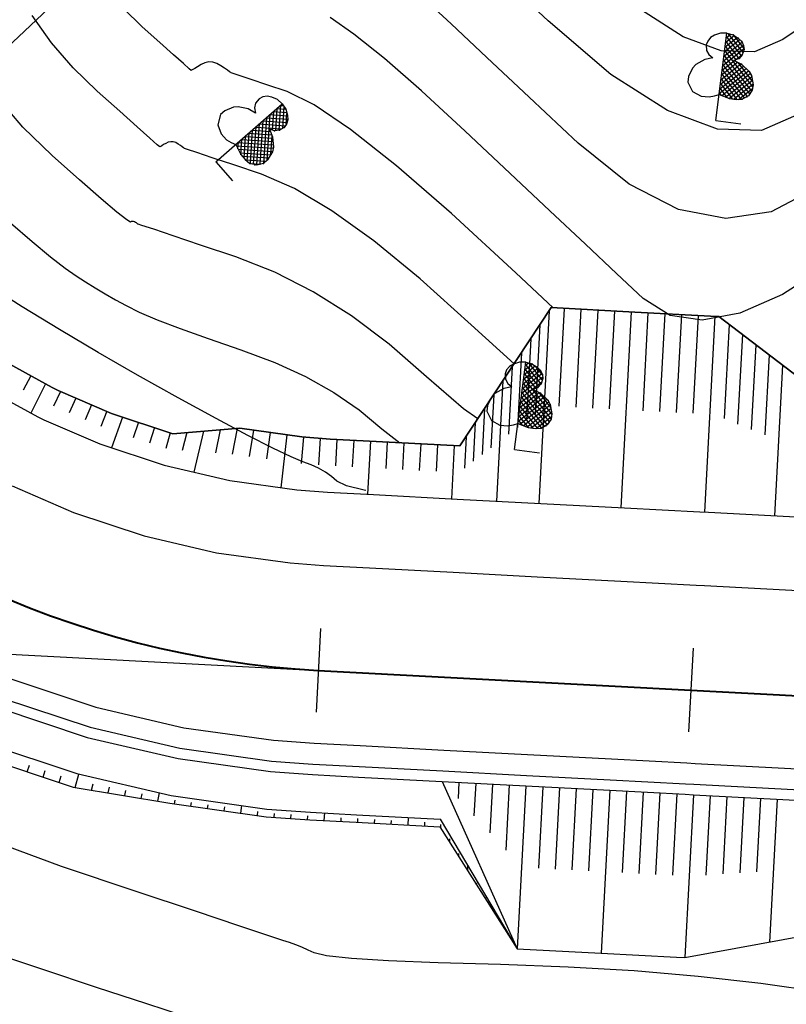
# Model space of a CAD drawing. Units: inches. Extents: x 14 to 7553, y 13 to 4622.
# Drawn here: x 713 to 731, y 4524 to 4548 of the extents above; entities that cross this region are included whole.
import ezdxf
from ezdxf.enums import TextEntityAlignment as Align

# ---------------------------------------------------------------- set-up
doc = ezdxf.new("R2010")
doc.units = ezdxf.units.IN
doc.header["$MEASUREMENT"] = 0
for name, color, linetype in [('bien bao', 1, 'Continuous'), ('Bien bao giao thong', 5, 'Continuous'), ('DH_01(Tân Mỹ - Ngọc Lâu - Tự Do)_DongMuc', 3, 'Continuous'), ('ENTCOC', 1, 'Continuous'), ('Le GC_3D', 4, 'Continuous'), ('Le KGC_3D', 5, 'Continuous'), ('MEPTLP', 2, 'Continuous'), ('MEPTLT', 2, 'Continuous'), ('TALUY_2D', 7, 'Continuous'), ('THUCVAT', 3, 'Continuous'), ('Traffic Signal', 1, 'Continuous'), ('Traffic Signal Code', 7, 'Continuous'), ('TUYEN', 7, 'Continuous')]:
    doc.layers.add(name, color=color, linetype=linetype)
doc.layers.add('Taluy_3D', color=1, linetype='Continuous', lineweight=18)
doc.styles.add('Sign', font='tahoma.ttf')

# ---------------------------------------------------------------- blocks, each defined once
blk = doc.blocks.new('C©y l¸ réng - non')
at = {"layer": 'THUCVAT', "ltscale": 2}
h = blk.add_hatch(dxfattribs=at)
h.set_pattern_fill('ANSI37', color=3, scale=0.025, style=0)
h.set_pattern_definition([(45, (-596335.86514, -1796605.95678), (-0.0561266007567, 0.0561266007567), []), (135, (-596335.86514, -1796605.95678), (-0.0561266007567, -0.0561266007567), [])])
h.paths.add_polyline_path([(0, 0.63), (0.257, 0.562), (0.419, 0.562), (0.561, 0.586), (0.697, 0.682), (0.774, 0.829), (0.774, 0.961), (0.707, 1.173), (0.641, 1.266), (0.443, 1.411), (0.257, 1.477), (0.363, 1.543), (0.429, 1.636), (0.456, 1.768), (0.429, 1.861), (0.376, 1.954), (0.284, 2.02), (0.151, 2.086), (0, 2.105)])
at = {"layer": 'THUCVAT', "color": 3}
for points in [[(0, 2.105), (-0.151, 2.086), (-0.284, 2.02), (-0.376, 1.954), (-0.429, 1.861), (-0.456, 1.768), (-0.429, 1.636), (-0.363, 1.543), (-0.257, 1.477), (-0.443, 1.411), (-0.641, 1.266), (-0.707, 1.173), (-0.774, 0.961), (-0.774, 0.829), (-0.636, 0.617), (-0.42, 0.533)], [(0, 0), (0, 2.105)], [(0, 2.105), (0.151, 2.086), (0.284, 2.02), (0.376, 1.954), (0.429, 1.861), (0.456, 1.768), (0.429, 1.636), (0.363, 1.543), (0.257, 1.477), (0.443, 1.411), (0.641, 1.266), (0.707, 1.173), (0.774, 0.961), (0.774, 0.829), (0.697, 0.682), (0.561, 0.586)], [(0, 0), (0.6, 0)]]:
    blk.add_lwpolyline(points, dxfattribs=at)
at = {"layer": 'THUCVAT', "color": 3, "ltscale": 2}
blk.add_lwpolyline([(-0.42, 0.533), (-0.23, 0.54), (-0.104, 0.58), (0, 0.63), (0.257, 0.562), (0.419, 0.562), (0.561, 0.586)], dxfattribs=at)
at = {"layer": 'THUCVAT', "color": 3}
for p in [(0.151, 2.086), (0.284, 2.02), (0.376, 1.954), (0.429, 1.861), (0.456, 1.768), (0.257, 1.477), (0.363, 1.543), (0.429, 1.636), (0.443, 1.411), (0.641, 1.266), (0.707, 1.173), (0.774, 0.961), (0.774, 0.829), (0.561, 0.586), (0.666, 0.655)]:
    blk.add_point(p, dxfattribs=at)
blk = doc.blocks.new('matbang')
at = {"layer": 'bien bao'}
h = blk.add_hatch(color=2, dxfattribs=at)
h.paths.add_polyline_path([(0.257, 2.998), (-0.28, 2.998), (-0.279, 0.1, -0.034721), (-0.273, 0.014, -0.034721), (-0.279, -0.071), (-0.279, -3.058), (0.258, -3.058)])
h.paths.add_polyline_path([(-0.279, -0.071), (-0.279, 0.1, 0.932889), (-1.504, 0.014, 0.932889)])
blk = doc.blocks.new('205C')
at = {"layer": 'Traffic Signal', "color": 1}
blk.add_lwpolyline([(-2.98, 0), (2.98, 0, 0.57735), (3.24, 0.45), (0.26, 5.612, 0.57735), (-0.26, 5.612), (-3.24, 0.45, 0.57735)], format="xyb", close=True, dxfattribs=at)
blk.add_lwpolyline([(-2.634, 0.5), (2.634, 0.5), (0, 5.062)], close=True, dxfattribs=at)
at = {"layer": 'Traffic Signal', "color": 2, "const_width": 0.5}
for points in [[(0.608, 2.94), (0.608, 0.84)], [(-1.283, 1.89), (0.608, 1.89)]]:
    blk.add_lwpolyline(points, dxfattribs=at)
at = {"layer": 'Traffic Signal Code', "style": 'Sign'}
blk.add_attdef('CODE', text='', height=1, dxfattribs=at).set_placement((0, -0.2), align=Align.TOP_RIGHT)
blk = doc.blocks.new('A$C701F5D03')
at = {"layer": 'Bien bao giao thong'}
blk.add_lwpolyline([(1.37, 17.097), (3.952, 3.337), (4.935, 3.521)], dxfattribs=at)
at = {"layer": 'Bien bao giao thong', "color": 3, "rotation": 190.6260158704661}
blk.add_blockref('matbang', (0.817, 20.045), dxfattribs=at)
at = {"layer": 'Bien bao giao thong', "color": 3}
ref = blk.add_blockref('205C', (4.935, 3.521), dxfattribs=dict(at, rotation=280.6260158704148))
ref.add_attrib('CODE', '205C', dxfattribs={"layer": 'Traffic Signal Code', "height": 1, "rotation": 100.626, "style": 'Sign'}).set_placement((2.773, 3.115), align=Align.TOP_RIGHT)

msp = doc.modelspace()

# ---------------------------------------------------------------- linework, layer by layer
at = {"layer": 'DH_01(Tân Mỹ - Ngọc Lâu - Tự Do)_DongMuc', "color": 8}
for points, elevation in [([(735.49162, 4548.01944), (734.3726, 4547.43717), (733.34037, 4546.85193), (732.39493, 4546.26373), (731.53628, 4545.67255), (730.64493, 4545.28754), (729.60142, 4545.31781), (728.40575, 4545.76336), (727.0579, 4546.6242), (725.55788, 4547.90032), (724.1394, 4549.23571)], 353), ([(731.917, 4543.89142), (730.88107, 4543.34612), (729.79861, 4543.18253), (728.6696, 4543.40065), (727.49405, 4544.00048), (726.27196, 4544.98203), (725.10585, 4546.07982), (724.09824, 4547.0284), (723.24913, 4547.82777), (722.55852, 4548.47792)], 352), ([(732.72164, 4548.43947), (731.856, 4547.92471), (731.15555, 4547.45369), (730.48003, 4547.1619), (729.68918, 4547.18484), (728.78302, 4547.52251), (727.76153, 4548.17492)], 354), ([(724.74697, 4539.71313), (723.72342, 4540.64311), (722.50977, 4541.74122), (721.40279, 4542.65002), (720.40249, 4543.36952), (719.50885, 4543.89971), (718.72189, 4544.2406), (718.06162, 4544.46221), (717.54808, 4544.63457), (717.18127, 4544.75769), (716.96118, 4544.83156), (716.88781, 4544.85619), (716.88179, 4544.86037), (716.86372, 4544.8729), (716.8336, 4544.8938), (716.79144, 4544.92305), (716.73723, 4544.96066), (716.67721, 4544.99478), (716.61762, 4545.01358), (716.55845, 4545.01705), (716.49971, 4545.00519), (716.4414, 4544.97801), (716.38912, 4544.94664), (716.34845, 4544.92225), (716.3194, 4544.90482), (716.30197, 4544.89437), (716.29616, 4544.89088), (716.23643, 4544.94416), (716.05722, 4545.10399), (715.75854, 4545.37037), (715.3404, 4545.7433), (714.80278, 4546.22278), (714.23223, 4546.77858), (713.71526, 4547.38046), (713.25189, 4548.02842)], 349), ([(732.29773, 4542.11028), (731.15074, 4541.37313), (730.12988, 4540.92101), (729.23516, 4540.7539), (728.46657, 4540.87182), (727.82411, 4541.27476), (727.19077, 4541.87099), (726.44955, 4542.56879), (725.60044, 4543.36815), (724.64345, 4544.26909), (723.57857, 4545.27158), (722.53813, 4546.23078), (721.65448, 4547.0018), (720.92761, 4547.58464), (720.35752, 4547.97932)], 351), ([(723.88453, 4538.40583), (723.53839, 4538.6446), (722.6566, 4539.40138), (721.76647, 4540.18284), (720.86682, 4540.86023), (719.95765, 4541.43356), (719.03895, 4541.90281), (718.11073, 4542.26799), (717.27104, 4542.54982), (716.61795, 4542.76903), (716.15146, 4542.9256), (715.87156, 4543.01954), (715.77827, 4543.05086), (715.77589, 4543.0525), (715.76877, 4543.05744), (715.75691, 4543.06567), (715.7403, 4543.0772), (715.71894, 4543.09201), (715.6953, 4543.10546), (715.67182, 4543.11286), (715.64852, 4543.11423), (715.62538, 4543.10956), (715.60241, 4543.09885), (715.50912, 4543.15132), (715.27502, 4543.33621), (714.90011, 4543.65351), (714.38439, 4544.10322), (713.72787, 4544.68534), (713.03355, 4545.3617), (712.40444, 4546.09414)], 348), ([(712.73693, 4543.07846), (713.25673, 4542.63123), (713.69108, 4542.27113), (714.03997, 4541.99817), (714.30341, 4541.81233), (714.52756, 4541.67025), (714.75861, 4541.52854), (714.99655, 4541.38721), (715.24138, 4541.24626), (715.49311, 4541.10568), (715.80676, 4540.95114), (716.23735, 4540.7683), (716.78487, 4540.55716), (717.44933, 4540.31772), (718.23074, 4540.04997), (719.037, 4539.74884), (719.77603, 4539.40925), (720.44783, 4539.03118), (721.05242, 4538.61465), (721.58977, 4538.15966), (722.0246, 4537.83136)], 347), ([(721.21225, 4536.69206), (721.17221, 4536.69855), (720.74632, 4536.80561), (720.52294, 4536.91793), (720.39268, 4537.02824), (720.24611, 4537.12921), (720.08325, 4537.22086), (719.90409, 4537.30319), (719.70863, 4537.37619), (719.42696, 4537.49185), (718.98916, 4537.70213), (718.39523, 4538.00705), (717.64518, 4538.40661), (716.73899, 4538.90079), (715.76803, 4539.44302), (714.82367, 4539.9867), (713.90589, 4540.53183), (713.01471, 4541.07841), (712.15012, 4541.62644)], 346), ([(716.93582, 4524.13012), (715.96369, 4524.44338), (714.8123, 4524.82089), (713.48168, 4525.26266), (711.9718, 4525.76867), (710.39481, 4526.41598), (708.86284, 4527.28166), (707.37588, 4528.3657), (705.93394, 4529.6681), (704.53701, 4531.18886), (703.28559, 4532.67081), (702.2802, 4533.8568), (701.52082, 4534.74681), (701.00746, 4535.34085), (700.74012, 4535.63891), (700.52039, 4535.88053), (700.14985, 4536.30522), (699.62852, 4536.91298), (698.95638, 4537.70381)], 344)]:
    msp.add_lwpolyline(points, dxfattribs=dict(at, elevation=elevation))
at = {"layer": 'DH_01(Tân Mỹ - Ngọc Lâu - Tự Do)_DongMuc', "color": 30}
for points, elevation in [([(725.6758, 4541.05382), (724.79025, 4541.88483), (723.25307, 4543.29959), (721.93877, 4544.4398), (720.84733, 4545.30548), (719.97875, 4545.89661), (719.33305, 4546.21321), (718.8522, 4546.3746), (718.47821, 4546.50012), (718.21107, 4546.58979), (718.05079, 4546.64358), (717.99736, 4546.66152), (717.98769, 4546.66823), (717.95867, 4546.68836), (717.9103, 4546.72192), (717.84258, 4546.7689), (717.75552, 4546.8293), (717.65912, 4546.88411), (717.56341, 4546.9143), (717.46839, 4546.91987), (717.37405, 4546.90083), (717.2804, 4546.85716), (717.19642, 4546.80679), (717.13111, 4546.76761), (717.08446, 4546.73963), (717.05646, 4546.72284), (717.04713, 4546.71724), (717.00035, 4546.75896), (716.86002, 4546.88412), (716.62613, 4547.09271), (716.29869, 4547.38475), (715.87769, 4547.76022), (715.4309, 4548.19546)], 350), ([(732.08856, 4524.71538), (730.63407, 4524.9223), (729.14025, 4525.09164), (727.6071, 4525.22339), (726.03461, 4525.31756), (724.42278, 4525.37416), (722.93992, 4525.41551), (721.75434, 4525.46398), (720.86603, 4525.51955), (720.275, 4525.58224), (719.98125, 4525.65203), (719.83526, 4525.72279), (719.68753, 4525.78837), (719.53805, 4525.84877), (719.38682, 4525.90399), (719.23386, 4525.95402), (718.89951, 4526.06263), (718.20414, 4526.29356), (717.14775, 4526.64681), (715.73035, 4527.12239), (713.95192, 4527.7203), (712.12367, 4528.39079)], 345)]:
    msp.add_lwpolyline(points, dxfattribs=dict(at, elevation=elevation))
at = {"layer": 'ENTCOC', "color": 1}
msp.add_line((720.12826, 4533.39732), (720.02265, 4531.40012), dxfattribs=at)
at = {"layer": 'ENTCOC', "color": 2}
msp.add_line((729.01584, 4532.92734), (728.91023, 4530.93013), dxfattribs=at)
at = {"layer": 'Le GC_3D'}
for points in [[(698.75384, 4543.87586, 4.08169), (699.81905, 4542.68198, 4.18296), (701.15056, 4541.18964, 4.30954), (702.48207, 4539.6973, 4.43612), (703.4807, 4538.57805, 4.53105), (703.84454, 4538.17945, 4.56669), (705.38747, 4536.6706, 4.70927), (707.06077, 4535.30778, 4.85185), (708.85069, 4534.1022, 4.99443), (710.74249, 4533.06378, 5.14033), (710.93668, 4532.96947, 5.15127), (712.72061, 4532.20107, 5.24975), (714.76877, 4531.52116, 5.35917), (716.87011, 4531.02965, 5.46859), (719.00735, 4530.73059, 5.57801), (719.97614, 4530.65951, 5.62725), (721.0746, 4530.60144, 5.68743), (723.07181, 4530.49584, 5.79685), (725.06902, 4530.39025, 5.90627), (727.06624, 4530.28466, 6.01569), (728.86372, 4530.18963, 6.11417), (729.06345, 4530.17907, 6.12512), (735.45452, 4529.84118, 6.525)], [(698.38075, 4543.54298, 4.07238), (699.44596, 4542.34911, 4.17743), (700.77747, 4540.85677, 4.30875), (702.10898, 4539.36442, 4.44006), (703.10761, 4538.24517, 4.53855), (703.47911, 4537.83819, 4.57538), (705.05446, 4536.29763, 4.72269), (706.76293, 4534.90617, 4.87001), (708.59046, 4533.67525, 5.01733), (710.52203, 4532.61501, 5.16891), (710.7203, 4532.51872, 5.17937), (712.54172, 4531.73417, 5.27359), (714.63292, 4531.03997, 5.37827), (716.77843, 4530.53813, 5.48296), (718.96059, 4530.23278, 5.58764), (719.94974, 4530.16021, 5.63475), (721.04821, 4530.10213, 5.69233), (723.04542, 4529.99654, 5.79701), (725.04263, 4529.89095, 5.90169), (727.03984, 4529.78536, 6.00638), (728.83733, 4529.69033, 6.10059), (729.03705, 4529.67977, 6.11106), (735.42812, 4529.34187, 6.51)], [(712.77592, 4536.80088, 4.91237), (714.24116, 4536.16975, 5.04709), (715.92342, 4535.6113, 5.19677), (717.64937, 4535.2076, 5.3433), (719.4048, 4534.96197, 5.4693), (720.20052, 4534.90358, 5.526), (721.29899, 4534.84551, 5.5953), (723.2962, 4534.73992, 5.7213), (725.29341, 4534.63433, 5.8473), (727.29062, 4534.52873, 5.9733), (729.08811, 4534.4337, 6.0867), (729.28783, 4534.42314, 6.0993), (735.6789, 4534.08525, 6.5025)], [(712.77592, 4536.80088, 4.91237), (714.24116, 4536.16975, 5.04709), (715.92342, 4535.6113, 5.19677), (717.64937, 4535.2076, 5.3433), (719.4048, 4534.96197, 5.4693), (720.20052, 4534.90358, 5.526), (721.29899, 4534.84551, 5.5953), (723.2962, 4534.73992, 5.7213), (725.29341, 4534.63433, 5.8473), (727.29062, 4534.52873, 5.9733), (729.08811, 4534.4337, 6.0867), (729.28783, 4534.42314, 6.0993), (735.6789, 4534.08525, 6.5025)]]:
    msp.add_polyline3d(points, dxfattribs=at)
at = {"layer": 'Le KGC_3D'}
for points in [[(698.38075, 4543.54298, 4.07238), (699.44596, 4542.34911, 4.17743), (700.77747, 4540.85677, 4.30875), (702.10898, 4539.36442, 4.44006), (703.10761, 4538.24517, 4.53855), (703.47911, 4537.83819, 4.57538), (705.05446, 4536.29763, 4.72269), (706.76293, 4534.90617, 4.87001), (708.59046, 4533.67525, 5.01733), (710.52203, 4532.61501, 5.16891), (710.7203, 4532.51872, 5.17937), (712.54172, 4531.73417, 5.27359), (714.63292, 4531.03997, 5.37827), (716.77843, 4530.53813, 5.48296), (718.96059, 4530.23278, 5.58764), (719.94974, 4530.16021, 5.63475), (721.04821, 4530.10213, 5.69233), (723.04542, 4529.99654, 5.79701), (725.04263, 4529.89095, 5.90169), (727.03984, 4529.78536, 6.00638), (728.83733, 4529.69033, 6.10059), (729.03705, 4529.67977, 6.11106), (735.42812, 4529.34187, 6.51)], [(698.19421, 4543.37654, 4.06238), (699.25942, 4542.18267, 4.16743), (700.59093, 4540.69033, 4.29875), (701.92244, 4539.19799, 4.43006), (702.92107, 4538.07873, 4.52855), (703.29639, 4537.66757, 4.56538), (704.88795, 4536.11115, 4.71269), (706.61401, 4534.70537, 4.86001), (708.46035, 4533.46178, 5.00733), (710.41179, 4532.39062, 5.15891), (710.61211, 4532.29334, 5.16937), (712.45227, 4531.50071, 5.26359), (714.565, 4530.79937, 5.36827), (716.73259, 4530.29237, 5.47296), (718.93721, 4529.98388, 5.57764), (719.93654, 4529.91056, 5.62475), (721.03501, 4529.85248, 5.68233), (723.03222, 4529.74689, 5.78701), (725.02943, 4529.6413, 5.89169), (727.02664, 4529.53571, 5.99638), (728.82413, 4529.44068, 6.09059), (729.02385, 4529.43012, 6.10106), (735.41492, 4529.09222, 6.5)], [(712.77592, 4536.80088, 4.91237), (714.24116, 4536.16975, 5.04709), (715.92342, 4535.6113, 5.19677), (717.64937, 4535.2076, 5.3433), (719.4048, 4534.96197, 5.4693), (720.20052, 4534.90358, 5.526), (721.29899, 4534.84551, 5.5953), (723.2962, 4534.73992, 5.7213), (725.29341, 4534.63433, 5.8473), (727.29062, 4534.52873, 5.9733), (729.08811, 4534.4337, 6.0867), (729.28783, 4534.42314, 6.0993), (735.6789, 4534.08525, 6.5025)], [(712.77592, 4536.80088, 4.91237), (714.24116, 4536.16975, 5.04709), (715.92342, 4535.6113, 5.19677), (717.64937, 4535.2076, 5.3433), (719.4048, 4534.96197, 5.4693), (720.20052, 4534.90358, 5.526), (721.29899, 4534.84551, 5.5953), (723.2962, 4534.73992, 5.7213), (725.29341, 4534.63433, 5.8473), (727.29062, 4534.52873, 5.9733), (729.08811, 4534.4337, 6.0867), (729.28783, 4534.42314, 6.0993), (735.6789, 4534.08525, 6.5025)]]:
    msp.add_polyline3d(points, dxfattribs=at)
at = {"layer": 'MEPTLP', "elevation": 138.84787, "flags": 128}
msp.add_lwpolyline([(698.09672, 4541.14528), (699.91083, 4540.08352), (701.24234, 4538.59118), (702.24097, 4537.47193), (702.63023, 4537.04549), (704.28091, 4535.43127), (705.8802, 4533.7159), (707.81922, 4532.40989), (709.86863, 4531.28496), (710.079, 4531.1828), (712.01154, 4530.35038), (714.23032, 4529.61383), (716.53409, 4529.22809), (718.83596, 4528.90599), (719.87938, 4528.82943), (720.97785, 4528.77136), (722.97506, 4528.66577), (724.82382, 4525.7523), (726.82103, 4525.6467), (728.61852, 4525.55167), (728.81824, 4525.54111), (735.29012, 4526.7317)], dxfattribs=at)
at = {"layer": 'MEPTLT', "flags": 128}
msp.add_lwpolyline([(735.78763, 4536.14173), (729.62734, 4540.8449), (729.42762, 4540.85546), (727.63013, 4540.9505), (725.63292, 4541.05609), (723.45564, 4537.75571), (721.45843, 4537.8613), (720.35996, 4537.91937), (719.68723, 4537.96873), (718.2031, 4538.1764), (716.61084, 4538.04635), (715.14641, 4538.53248), (713.87091, 4539.08189), (713.73206, 4539.14932), (712.37943, 4539.89179), (711.09964, 4540.75378), (710.63532, 4542.54812), (709.60342, 4543.55723), (709.36009, 4543.82381), (708.36145, 4544.94306), (707.02994, 4546.4354), (704.94586, 4547.25628), (703.88065, 4548.45015)], dxfattribs=at)
at = {"layer": 'TALUY_2D', "color": 251}
for p, q in [((725.58277, 4540.98006, -339.17), (725.33979, 4536.38432, -339.17)), ((727.53918, 4540.9553, -339.17), (727.29206, 4536.2811, -339.17)), ((727.53918, 4540.9553, -339.17), (727.29206, 4536.2811, -339.17)), ((729.53639, 4540.84971, -339.17), (729.28927, 4536.17551, -339.17)), ((731.14462, 4539.68652, -339.17), (730.95434, 4536.08748, -339.17)), ((724.48143, 4539.31062, -339.17), (724.32954, 4536.43773, -339.17)), ((713.57396, 4539.2361, -339.17), (713.22269, 4538.53981, -339.17)), ((715.40883, 4538.44537, -339.17), (715.14172, 4537.71281, -339.17)), ((717.34189, 4538.10606, -339.17), (717.10894, 4537.12939, -339.17)), ((717.34189, 4538.10606, -339.17), (717.10894, 4537.12939, -339.17)), ((719.32806, 4538.01899, -339.17), (719.18168, 4536.75842, -339.17)), ((721.32141, 4537.86854, -339.17), (721.25436, 4536.60031, -339.17)), ((723.31862, 4537.76295, -339.17), (723.25157, 4536.49472, -339.17)), ((723.31862, 4537.76295, -339.17), (723.25157, 4536.49472, -339.17)), ((714.27674, 4529.60606, -339.17), (714.36551, 4529.92269, -339.17)), ((716.24928, 4529.27578, -339.17), (716.28836, 4529.47294, -339.17)), ((716.24928, 4529.27578, -339.17), (716.28836, 4529.47294, -339.17)), ((725.02943, 4529.6413, -339.17), (724.82382, 4525.7523, -339.17)), ((727.02664, 4529.53571, -339.17), (726.82103, 4525.6467, -339.17)), ((729.02385, 4529.43012, -339.17), (728.81824, 4525.54111, -339.17)), ((729.02385, 4529.43012, -339.17), (728.81824, 4525.54111, -339.17)), ((731.02106, 4529.32452, -339.17), (730.8407, 4525.91317, -339.17)), ((718.22881, 4528.99095, -339.17), (718.25021, 4529.17218, -339.17)), ((720.21961, 4528.81145, -339.17), (720.22925, 4528.99383, -339.17)), ((722.21682, 4528.70585, -339.17), (722.22646, 4528.88823, -339.17)), ((722.21682, 4528.70585, -339.17), (722.22646, 4528.88823, -339.17)), ((723.63981, 4527.61818, -339.17), (723.64599, 4527.73498, -339.17)), ((724.71139, 4525.92947, -339.17), (724.71198, 4525.94056, -339.17))]:
    msp.add_line(p, q, dxfattribs=at)
at = {"layer": 'TALUY_2D', "color": 252}
for p, q in [((725.94142, 4541.03978, -339.17), (725.81785, 4538.70268, -339.17)), ((726.34086, 4541.01866, -339.17), (726.2173, 4538.68156, -339.17)), ((726.7403, 4540.99754, -339.17), (726.61674, 4538.66044, -339.17)), ((727.13974, 4540.97642, -339.17), (727.01618, 4538.63932, -339.17)), ((727.93863, 4540.93419, -339.17), (727.81506, 4538.59709, -339.17)), ((728.33807, 4540.91307, -339.17), (728.21451, 4538.57597, -339.17)), ((728.73751, 4540.89195, -339.17), (728.61395, 4538.55485, -339.17)), ((729.13695, 4540.87083, -339.17), (729.01339, 4538.53373, -339.17)), ((725.3625, 4540.64618, -339.17), (725.25012, 4538.52059, -339.17)), ((729.87289, 4540.65744, -339.17), (729.75392, 4538.40734, -339.17)), ((725.14223, 4540.31229, -339.17), (725.03896, 4538.35898, -339.17)), ((730.19082, 4540.41471, -339.17), (730.07781, 4538.27725, -339.17)), ((730.50875, 4540.17198, -339.17), (730.4017, 4538.14717, -339.17)), ((724.92196, 4539.9784, -339.17), (724.8278, 4538.19738, -339.17)), ((730.82669, 4539.92925, -339.17), (730.72559, 4538.01708, -339.17)), ((724.70169, 4539.64451, -339.17), (724.61664, 4538.03578, -339.17)), ((713.22331, 4539.42858, -339.17), (713.03963, 4539.08484, -339.17)), ((713.93087, 4539.05606, -339.17), (713.76342, 4538.70378, -339.17)), ((714.29824, 4538.89782, -339.17), (714.13922, 4538.54192, -339.17)), ((724.26116, 4538.97673, -339.17), (724.19432, 4537.71257, -339.17)), ((714.66561, 4538.73958, -339.17), (714.51501, 4538.38005, -339.17)), ((724.04089, 4538.64284, -339.17), (723.98316, 4537.55097, -339.17)), ((715.03298, 4538.58134, -339.17), (714.89081, 4538.21818, -339.17)), ((715.78845, 4538.31935, -339.17), (715.66361, 4537.95018, -339.17)), ((716.16808, 4538.19333, -339.17), (716.05194, 4537.82126, -339.17)), ((717.74056, 4538.13862, -339.17), (717.62241, 4537.58778, -339.17)), ((718.13924, 4538.17119, -339.17), (718.02233, 4537.55714, -339.17)), ((718.53578, 4538.12985, -339.17), (718.43214, 4537.50383, -339.17)), ((723.82062, 4538.30895, -339.17), (723.772, 4537.38937, -339.17)), ((716.54771, 4538.06731, -339.17), (716.44028, 4537.69235, -339.17)), ((716.94322, 4538.0735, -339.17), (716.83129, 4537.64701, -339.17)), ((718.93192, 4538.07442, -339.17), (718.84351, 4537.44627, -339.17)), ((719.72446, 4537.966, -339.17), (719.66651, 4537.33368, -339.17)), ((720.12339, 4537.93673, -339.17), (720.08077, 4537.30328, -339.17)), ((720.52253, 4537.91078, -339.17), (720.489, 4537.27666, -339.17)), ((720.92197, 4537.88966, -339.17), (720.88845, 4537.25555, -339.17)), ((723.60035, 4537.97506, -339.17), (723.56084, 4537.22776, -339.17)), ((721.72086, 4537.84742, -339.17), (721.68733, 4537.21331, -339.17)), ((722.1203, 4537.8263, -339.17), (722.08677, 4537.19219, -339.17)), ((722.51974, 4537.80519, -339.17), (722.48621, 4537.17107, -339.17)), ((722.91918, 4537.78407, -339.17), (722.88566, 4537.14995, -339.17)), ((713.1361, 4529.97707, -339.17), (713.18823, 4530.13442, -339.17)), ((713.51573, 4529.85104, -339.17), (713.56542, 4530.00921, -339.17)), ((713.89536, 4529.72502, -339.17), (713.9426, 4529.884, -339.17)), ((714.67125, 4529.54, -339.17), (714.7099, 4529.68655, -339.17)), ((723.43166, 4529.72577, -339.17), (723.4111, 4529.33687, -339.17)), ((723.8311, 4529.70465, -339.17), (723.78998, 4528.92685, -339.17)), ((724.23054, 4529.68354, -339.17), (724.16886, 4528.51683, -339.17)), ((724.62999, 4529.66242, -339.17), (724.54774, 4528.10682, -339.17)), ((715.06576, 4529.47394, -339.17), (715.09906, 4529.60863, -339.17)), ((715.46026, 4529.40789, -339.17), (715.48859, 4529.53063, -339.17)), ((715.85477, 4529.34183, -339.17), (715.87851, 4529.45254, -339.17)), ((725.42887, 4529.62018, -339.17), (725.32607, 4527.67568, -339.17)), ((725.82831, 4529.59906, -339.17), (725.72551, 4527.65456, -339.17)), ((726.22775, 4529.57794, -339.17), (726.12495, 4527.63344, -339.17)), ((726.6272, 4529.55683, -339.17), (726.52439, 4527.61232, -339.17)), ((727.42608, 4529.51459, -339.17), (727.32328, 4527.57009, -339.17)), ((727.82552, 4529.49347, -339.17), (727.72272, 4527.54897, -339.17)), ((728.22496, 4529.47235, -339.17), (728.12216, 4527.52785, -339.17)), ((728.62441, 4529.45123, -339.17), (728.5216, 4527.50673, -339.17)), ((716.64424, 4529.21267, -339.17), (716.66059, 4529.3025, -339.17)), ((717.04038, 4529.15724, -339.17), (717.05532, 4529.24726, -339.17)), ((717.43652, 4529.10181, -339.17), (717.45005, 4529.19203, -339.17)), ((729.42329, 4529.409, -339.17), (729.32301, 4527.51226, -339.17)), ((729.82273, 4529.38788, -339.17), (729.72498, 4527.53891, -339.17)), ((730.22218, 4529.36676, -339.17), (730.12695, 4527.56555, -339.17)), ((730.62162, 4529.34564, -339.17), (730.52891, 4527.5922, -339.17)), ((717.83266, 4529.04638, -339.17), (717.84478, 4529.1368, -339.17)), ((718.62495, 4528.93551, -339.17), (718.63424, 4529.02633, -339.17)), ((719.02239, 4528.89231, -339.17), (719.03026, 4528.98328, -339.17)), ((719.42132, 4528.86304, -339.17), (719.42777, 4528.95411, -339.17)), ((719.82024, 4528.83377, -339.17), (719.82528, 4528.92495, -339.17)), ((720.61905, 4528.79033, -339.17), (720.62387, 4528.88152, -339.17)), ((721.01849, 4528.76921, -339.17), (721.02332, 4528.8604, -339.17)), ((721.41794, 4528.74809, -339.17), (721.42276, 4528.83928, -339.17)), ((721.81738, 4528.72697, -339.17), (721.8222, 4528.81816, -339.17)), ((722.61626, 4528.68474, -339.17), (722.62108, 4528.77593, -339.17)), ((722.99687, 4528.6314, -339.17), (723.00163, 4528.72151, -339.17)), ((723.21118, 4528.29366, -339.17), (723.21539, 4528.3732, -339.17)), ((723.4255, 4527.95592, -339.17), (723.42914, 4528.02489, -339.17)), ((723.85413, 4527.28043, -339.17), (723.85666, 4527.32826, -339.17)), ((724.06844, 4526.94269, -339.17), (724.07041, 4526.97995, -339.17)), ((724.28276, 4526.60495, -339.17), (724.28417, 4526.63164, -339.17)), ((724.49708, 4526.26721, -339.17), (724.49793, 4526.28333, -339.17))]:
    msp.add_line(p, q, dxfattribs=at)
at = {"layer": 'TALUY_2D', "color": 252, "elevation": -339.17}
for points in [[(703.88065, 4548.45015), (704.94586, 4547.25628), (707.02994, 4546.4354), (708.36145, 4544.94306), (709.36009, 4543.82381), (709.60342, 4543.55723), (710.63532, 4542.54812), (711.09964, 4540.75378), (712.37943, 4539.89179), (713.73206, 4539.14932), (713.87091, 4539.08189), (715.14641, 4538.53248), (716.61084, 4538.04635), (718.2031, 4538.1764), (719.68723, 4537.96873), (720.35996, 4537.91937), (721.45843, 4537.8613), (723.45564, 4537.75571), (725.63292, 4541.05609), (727.63013, 4540.9505), (729.42762, 4540.85546), (729.62734, 4540.8449), (735.78763, 4536.14173)], [(702.96456, 4548.16885), (703.23086, 4547.87039), (704.29607, 4546.67651), (705.62758, 4545.18417), (706.95909, 4543.69183), (707.95772, 4542.57258), (708.2298, 4542.27451), (709.38359, 4541.1462), (710.63488, 4540.12709), (711.97337, 4539.22557), (713.38804, 4538.44904), (713.53326, 4538.37852), (714.86727, 4537.80391), (716.39887, 4537.29548), (717.97024, 4536.92793), (719.56846, 4536.7043), (720.29291, 4536.65114), (721.39138, 4536.59307), (723.38859, 4536.48748), (725.3858, 4536.38189), (727.38301, 4536.27629), (729.1805, 4536.18126), (729.38022, 4536.1707), (735.77129, 4535.83281)], [(693.86705, 4547.55678), (695.4337, 4544.12996), (696.76521, 4542.63762), (697.03152, 4542.33915), (698.09672, 4541.14528), (699.91083, 4540.08352), (701.24234, 4538.59118), (702.24097, 4537.47193), (702.63023, 4537.04549), (704.28091, 4535.43127), (705.8802, 4533.7159), (707.81922, 4532.40989), (709.86863, 4531.28496), (710.079, 4531.1828), (712.01154, 4530.35038), (714.23032, 4529.61383), (716.53409, 4529.22809), (718.83596, 4528.90599), (719.87938, 4528.82943), (720.97785, 4528.77136), (722.97506, 4528.66577), (724.82382, 4525.7523)], [(693.86705, 4547.55678), (695.92484, 4544.56817), (697.25635, 4543.07583), (697.52266, 4542.77736), (698.58786, 4541.58349), (699.93711, 4540.10697), (701.26862, 4538.61463), (702.26726, 4537.49538), (702.65597, 4537.06953), (704.30437, 4535.45754), (706.07789, 4533.98247), (707.99195, 4532.69327), (710.01496, 4531.58283), (710.22262, 4531.48199), (712.13028, 4530.66029), (714.32049, 4529.93322), (716.56757, 4529.40763), (718.85304, 4529.08782), (719.88902, 4529.01181), (720.98749, 4528.95374), (722.9847, 4528.84815), (724.82382, 4525.7523)], [(723.03222, 4529.74689), (725.02943, 4529.6413), (727.02664, 4529.53571), (728.82413, 4529.44068), (729.02385, 4529.43012), (735.41492, 4529.09222), (737.41213, 4528.98663), (738.81018, 4528.91272), (739.40934, 4528.88104), (741.40656, 4528.77545), (743.40377, 4528.66986), (745.40098, 4528.56427), (747.05534, 4528.3659), (748.66878, 4527.94988), (750.21279, 4527.32353), (751.66009, 4526.49794), (752.9851, 4525.48769), (753.65315, 4524.85968), (754.16442, 4524.31062), (755.1772, 4522.98754), (756.00556, 4521.54182), (756.63485, 4519.99901)], [(723.03222, 4529.74689), (724.82382, 4525.7523), (726.82103, 4525.6467), (728.61852, 4525.55167), (728.81824, 4525.54111), (735.29012, 4526.7317), (737.28733, 4526.6261), (738.68538, 4526.55219), (739.28454, 4526.52051), (741.28176, 4526.41492), (743.21665, 4525.13068), (745.21386, 4525.02509), (746.40048, 4524.88281), (747.55774, 4524.58441), (749.74837, 4526.36671), (751.07286, 4525.61117), (752.28545, 4524.68663), (752.89682, 4524.11191), (753.3647, 4523.60944), (754.29155, 4522.39862), (755.04962, 4521.07557), (756.63485, 4519.99901)]]:
    msp.add_lwpolyline(points, dxfattribs=at)
at = {"layer": 'Taluy_3D'}
for points in [[(703.88065, 4548.45015, 5.20042), (704.94586, 4547.25628, 5.28842), (707.02994, 4546.4354, 6.74319), (708.36145, 4544.94306, 6.85319), (709.36009, 4543.82381, 6.93569), (709.60342, 4543.55723, 6.96719), (710.63532, 4542.54812, 7.09319), (711.09964, 4540.75378, 5.7378), (712.37943, 4539.89179, 5.84012), (713.73206, 4539.14932, 5.93769), (713.87091, 4539.08189, 5.95266), (715.14641, 4538.53248, 6.08738), (716.61084, 4538.04635, 6.23706), (718.2031, 4538.1764, 7.03663), (719.68723, 4537.96873, 7.16263), (720.35996, 4537.91937, 7.21933), (721.45843, 4537.8613, 7.28863), (723.45564, 4537.75571, 7.41463), (725.63292, 4541.05609, 12.08827), (727.63013, 4540.9505, 12.21427), (729.42762, 4540.85546, 12.32767), (729.62734, 4540.8449, 12.34027), (735.78763, 4536.14173, 6.91497)], [(702.96456, 4548.16885, 4.0173), (703.23086, 4547.87039, 4.0393), (704.29607, 4546.67651, 4.1273), (705.62758, 4545.18417, 4.2373), (706.95909, 4543.69183, 4.3473), (707.95772, 4542.57258, 4.4298), (708.2298, 4542.27451, 4.4613), (709.38359, 4541.1462, 4.5873), (710.63488, 4540.12709, 4.69751), (711.97337, 4539.22557, 4.79983), (713.38804, 4538.44904, 4.89741), (713.53326, 4538.37852, 4.91237), (714.86727, 4537.80391, 5.04709), (716.39887, 4537.29548, 5.19677), (717.97024, 4536.92793, 5.3433), (719.56846, 4536.7043, 5.4693), (720.29291, 4536.65114, 5.526), (721.39138, 4536.59307, 5.5953), (723.38859, 4536.48748, 5.7213), (725.3858, 4536.38189, 5.8473), (727.38301, 4536.27629, 5.9733), (729.1805, 4536.18126, 6.0867), (729.38022, 4536.1707, 6.0993), (735.77129, 4535.83281, 6.5025)], [(693.86705, 4547.55678, 3.40961), (695.92484, 4544.56817, 3.9048), (697.25635, 4543.07583, 4.03612), (697.52266, 4542.77736, 4.06238), (698.58786, 4541.58349, 4.16743), (699.93711, 4540.10697, 4.27497), (701.26862, 4538.61463, 4.40629), (702.26726, 4537.49538, 4.50478), (702.65597, 4537.06953, 4.54161), (704.30437, 4535.45754, 4.68892), (706.07789, 4533.98247, 4.86001), (707.99195, 4532.69327, 5.00733), (710.01496, 4531.58283, 5.15891), (710.22262, 4531.48199, 5.16937), (712.13028, 4530.66029, 5.26359), (714.32049, 4529.93322, 5.36827), (716.56757, 4529.40763, 5.47296), (718.85304, 4529.08782, 5.57764), (719.88902, 4529.01181, 5.62475), (720.98749, 4528.95374, 5.68233), (722.9847, 4528.84815, 5.78701), (724.82382, 4525.7523, 5.73592)], [(693.86705, 4547.55678, 3.40961), (695.4337, 4544.12996, 4.78242), (696.76521, 4542.63762, 4.91374), (697.03152, 4542.33915, 4.94), (698.09672, 4541.14528, 5.04505), (699.91083, 4540.08352, 4.3102), (701.24234, 4538.59118, 4.44151), (702.24097, 4537.47193, 4.54), (702.63023, 4537.04549, 4.57683), (704.28091, 4535.43127, 4.72414), (705.8802, 4533.7159, 5.30252), (707.81922, 4532.40989, 5.44983), (709.86863, 4531.28496, 5.60141), (710.079, 4531.1828, 5.61188), (712.01154, 4530.35038, 5.70609), (714.23032, 4529.61383, 5.81078), (716.53409, 4529.22809, 5.71647), (718.83596, 4528.90599, 5.82116), (719.87938, 4528.82943, 5.86826), (720.97785, 4528.77136, 5.92584), (722.97506, 4528.66577, 6.03052), (724.82382, 4525.7523, 5.73592)], [(723.03222, 4529.74689, 5.78701), (725.02943, 4529.6413, 5.89169), (727.02664, 4529.53571, 5.99638), (728.82413, 4529.44068, 6.09059), (729.02385, 4529.43012, 6.10106), (735.41492, 4529.09222, 6.5), (737.41213, 4528.98663, 6.626), (738.81018, 4528.91272, 6.7142), (739.40934, 4528.88104, 6.752), (741.40656, 4528.77545, 6.878), (743.40377, 4528.66986, 7.004), (745.40098, 4528.56427, 7.13), (747.05534, 4528.3659, 7.256), (748.66878, 4527.94988, 7.37525), (750.21279, 4527.32353, 7.481), (751.66009, 4526.49794, 7.58675), (752.9851, 4525.48769, 7.6925), (753.65315, 4524.85968, 7.7618), (754.16442, 4524.31062, 7.8185), (755.1772, 4522.98754, 7.96273), (756.00556, 4521.54182, 8.10897), (756.63485, 4519.99901, 8.25523)], [(723.03222, 4529.74689, 5.78701), (724.82382, 4525.7523, 5.73592), (726.82103, 4525.6467, 5.8406), (728.61852, 4525.55167, 5.93482), (728.81824, 4525.54111, 5.94529), (735.29012, 4526.7317, 6.40545), (737.28733, 4526.6261, 6.53145), (738.68538, 4526.55219, 6.61965), (739.28454, 4526.52051, 6.65745), (741.28176, 4526.41492, 6.78345), (743.21665, 4525.13068, 6.86224), (745.21386, 4525.02509, 6.98824), (746.40048, 4524.88281, 7.11424), (747.55774, 4524.58441, 7.23349), (749.74837, 4526.36671, 6.77195), (751.07286, 4525.61117, 6.8777), (752.28545, 4524.68663, 6.98345), (752.89682, 4524.11191, 7.05275), (753.3647, 4523.60944, 7.10945), (754.29155, 4522.39862, 7.25367), (755.04962, 4521.07557, 7.39992), (756.63485, 4519.99901, 8.25523)]]:
    msp.add_polyline3d(points, dxfattribs=at)
at = {"layer": 'TUYEN', "color": 1, "lineweight": 40}
msp.add_lwpolyline([(526.83394, 4547.07697), (579.1785, 4536.51256, 0.06415593), (594.89559, 4535.39457), (615.26232, 4536.55925, 0.10532482), (634.22084, 4541.74498), (668.86975, 4559.64617, -0.34229528), (690.61312, 4555.62855), (704.79351, 4539.73495, 0.19997097), (720.07545, 4532.39872), (745.53987, 4531.05212, -0.38687082), (759.76808, 4516.66054), (761.85067, 4466.40367, 0.18684385), (767.31571, 4453.85865), (770.62203, 4450.51826, 0.09438109), (782.09038, 4442.63322), (786.57619, 4440.66155, 0.14076332), (803.98653, 4438.30694), (830.60321, 4442.20077, -0.15577636), (845.55632, 4439.72922), (864.07379, 4430.2559, 0.19068483)], format="xyb", dxfattribs=at)
at = {"layer": 'TUYEN', "color": 1}
msp.add_lwpolyline([(704.79351, 4539.73495), (710.90634, 4532.8836), (720.07545, 4532.39872)], dxfattribs=at)

# ---------------------------------------------------------------- block references
at = {"layer": 'THUCVAT'}
for p, rotation in [((729.5562, 4545.52052, 352), 352.7338864830556), ((717.63584, 4544.53469, 352), 311.2641720847116), ((724.75982, 4537.66884, 352), 352.7338864830556)]:
    msp.add_blockref('C©y l¸ réng - non', p, dxfattribs=dict(at, rotation=rotation))
at = {"layer": 'TUYEN', "ltscale": 2, "rotation": 122.7096443723248}
msp.add_blockref('A$C701F5D03', (725.36239, 4553.07776), dxfattribs=at)

doc.saveas('drawing.dxf')
